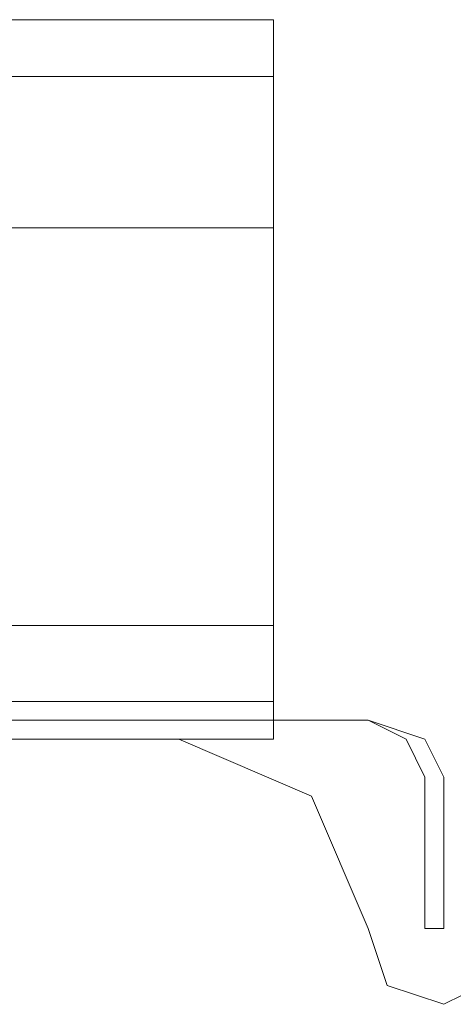
# Model space of a CAD drawing. Units: millimetres. Extents: x -2437 to 4563, y -5937 to 3060.
# Drawn here: x 1808 to 1821, y -1162 to -1132 of the extents above; entities that cross this region are included whole.
import ezdxf

# ---------------------------------------------------------------- set-up
doc = ezdxf.new("R2010")
doc.units = ezdxf.units.MM

# ---------------------------------------------------------------- blocks, each defined once
blk = doc.blocks.new('WMF0')
at = {"color": 30, "lineweight": 0}
for points in [[(9421.083, -4808.225), (9940.372, -4808.225)], [(9421.083, -4808.225), (9940.372, -4808.225)], [(9421.083, -4808.225), (9421.083, -4824.421), (9940.372, -4824.421), (9940.372, -4808.225)], [(9421.083, -4808.225), (9940.372, -4808.225)], [(9421.083, -4808.225), (9940.372, -4808.225)], [(9421.083, -4808.225), (9940.372, -4808.225)], [(9421.083, -4808.225), (9940.372, -4808.225)], [(9421.083, -4808.225), (9421.083, -4824.421), (9940.372, -4824.421), (9940.372, -4808.225)], [(9421.083, -4808.225), (9940.372, -4808.225)], [(9421.083, -4808.225), (9940.372, -4808.225)], [(9940.372, -4808.225), (9929.237, -4808.225)], [(9940.372, -4808.225), (9929.237, -4808.225)], [(9940.372, -4808.225), (9929.237, -4808.225)], [(9940.372, -4824.421), (9940.372, -4808.225), (9929.237, -4808.225)], [(9940.372, -4808.225), (9929.237, -4808.225)], [(9940.372, -4808.225), (9929.237, -4808.225)], [(9940.372, -4808.225), (9929.237, -4808.225)], [(9940.372, -4808.225), (9929.237, -4808.225)], [(9940.372, -4808.225), (9929.237, -4808.225)], [(9940.372, -4808.225), (9929.237, -4808.225)], [(9940.372, -4808.225), (9929.237, -4808.225)], [(9940.372, -4824.421), (9940.372, -4808.225), (9929.237, -4808.225)], [(9940.372, -4808.225), (9929.237, -4808.225)], [(9940.372, -4808.225), (9929.237, -4808.225)], [(9940.372, -4808.225), (9929.237, -4808.225)], [(9940.372, -4808.225), (9929.237, -4808.225)], [(9940.372, -4808.225), (9940.372, -4824.421)], [(9940.372, -4813.792), (9940.372, -4809.743), (9940.372, -4808.225)], [(9940.372, -4808.225), (9940.372, -4809.743), (9940.372, -4813.792)], [(9940.372, -4813.792), (9940.372, -4809.743), (9940.372, -4808.225)], [(9940.372, -4808.225), (9940.372, -4809.743), (9940.372, -4813.792)], [(9940.372, -4824.421), (9940.372, -4808.225)], [(9940.372, -4808.225), (9940.372, -4809.743), (9940.372, -4813.792)], [(9940.372, -4813.792), (9940.372, -4809.743), (9940.372, -4808.225)], [(9940.372, -4808.225), (9940.372, -4809.743), (9940.372, -4813.792)], [(9940.372, -4813.792), (9940.372, -4809.743), (9940.372, -4808.225)], [(9940.372, -4808.225), (9940.372, -4824.421)], [(9940.372, -4813.792), (9940.372, -4809.743), (9940.372, -4808.225)], [(9940.372, -4808.225), (9940.372, -4809.743), (9940.372, -4813.792)], [(9940.372, -4813.792), (9940.372, -4809.743), (9940.372, -4808.225)], [(9940.372, -4808.225), (9940.372, -4809.743), (9940.372, -4813.792)], [(9940.372, -4824.421), (9940.372, -4808.225)], [(9940.372, -4808.225), (9940.372, -4809.743), (9940.372, -4813.792)], [(9940.372, -4813.792), (9940.372, -4809.743), (9940.372, -4808.225)], [(9940.372, -4808.225), (9940.372, -4809.743), (9940.372, -4813.792)], [(9940.372, -4813.792), (9940.372, -4809.743), (9940.372, -4808.225)], [(9421.083, -4809.743), (9940.372, -4809.743)], [(9940.372, -4809.743), (9421.083, -4809.743)], [(9421.083, -4809.743), (9940.372, -4809.743)], [(9421.083, -4809.743), (9940.372, -4809.743), (9421.083, -4809.743), (9940.372, -4809.743)], [(9421.083, -4809.743), (9940.372, -4809.743)], [(9940.372, -4809.743), (9421.083, -4809.743)], [(9421.083, -4809.743), (9940.372, -4809.743)], [(9421.083, -4809.743), (9940.372, -4809.743), (9421.083, -4809.743), (9940.372, -4809.743)], [(9421.083, -4813.792), (9940.372, -4813.792)], [(9421.083, -4813.792), (9940.372, -4813.792)], [(9421.083, -4813.792), (9940.372, -4813.792)], [(9940.372, -4813.792), (9421.083, -4813.792)], [(9421.083, -4813.792), (9940.372, -4813.792)], [(9421.083, -4813.792), (9940.372, -4813.792)], [(9421.083, -4813.792), (9940.372, -4813.792)], [(9421.083, -4813.792), (9940.372, -4813.792)], [(9421.083, -4813.792), (9940.372, -4813.792)], [(9421.083, -4813.792), (9940.372, -4813.792)], [(9421.083, -4813.792), (9940.372, -4813.792)], [(9940.372, -4813.792), (9421.083, -4813.792)], [(9421.083, -4813.792), (9940.372, -4813.792)], [(9421.083, -4813.792), (9940.372, -4813.792)], [(9421.083, -4813.792), (9940.372, -4813.792)], [(9421.083, -4813.792), (9940.372, -4813.792)], [(9421.083, -4824.421), (9940.372, -4824.421)], [(9421.083, -4824.421), (9940.372, -4824.421)], [(9421.083, -4826.445), (9421.083, -4824.421), (9940.372, -4824.421), (9940.372, -4826.445)], [(9421.083, -4824.421), (9421.083, -4827.457), (9456.512, -4827.457), (9456.512, -4830.494), (9904.943, -4830.494), (9904.943, -4827.457), (9940.372, -4827.457), (9940.372, -4824.421)], [(9421.083, -4824.421), (9940.372, -4824.421)], [(9421.083, -4824.421), (9940.372, -4824.421)], [(9421.083, -4826.445), (9421.083, -4824.421), (9940.372, -4824.421), (9940.372, -4826.445)], [(9421.083, -4824.421), (9421.083, -4827.457), (9456.512, -4827.457), (9456.512, -4830.494), (9904.943, -4830.494), (9904.943, -4827.457), (9940.372, -4827.457), (9940.372, -4824.421)], [(9940.372, -4824.421), (9940.372, -4827.457), (9904.943, -4827.457), (9904.943, -4830.494)], [(9940.372, -4824.421), (9940.372, -4827.457), (9904.943, -4827.457), (9904.943, -4830.494)], [(9940.372, -4826.445), (9940.372, -4824.421)], [(9940.372, -4826.445), (9940.372, -4824.421)], [(9421.083, -4826.445), (9940.372, -4826.445)], [(9421.083, -4826.445), (9940.372, -4826.445)], [(9456.512, -4828.47), (9456.512, -4827.457), (9421.083, -4827.457), (9421.083, -4826.445), (9940.372, -4826.445), (9940.372, -4827.457), (9904.943, -4827.457), (9904.943, -4828.47)], [(9421.083, -4826.445), (9940.372, -4826.445)], [(9421.083, -4826.445), (9940.372, -4826.445)], [(9421.083, -4826.445), (9940.372, -4826.445)], [(9456.512, -4828.47), (9456.512, -4827.457), (9421.083, -4827.457), (9421.083, -4826.445), (9940.372, -4826.445), (9940.372, -4827.457), (9904.943, -4827.457), (9904.943, -4828.47)], [(9421.083, -4826.445), (9940.372, -4826.445)], [(9904.943, -4828.47), (9904.943, -4827.457), (9940.372, -4827.457), (9940.372, -4826.445)], [(9904.943, -4828.47), (9904.943, -4827.457), (9940.372, -4827.457), (9940.372, -4826.445)], [(9937.841, -4827.457), (9910.51, -4827.457)], [(9937.841, -4827.457), (9910.51, -4827.457)], [(9942.902, -4832.519), (9941.384, -4828.976), (9937.841, -4827.457)], [(9942.902, -4832.519), (9941.384, -4828.976), (9937.841, -4827.457)], [(9946.445, -4832.519), (9945.939, -4834.037), (9944.927, -4834.543), (9943.408, -4834.037), (9942.902, -4832.519)], [(9946.445, -4832.519), (9945.939, -4834.037), (9944.927, -4834.543), (9943.408, -4834.037), (9942.902, -4832.519)]]:
    blk.add_lwpolyline(points, dxfattribs=at)
blk.add_lwpolyline([(9421.083, -4809.743), (9940.372, -4809.743), (9421.083, -4809.743)], close=True, dxfattribs=at)
blk.add_lwpolyline([(9421.083, -4809.743), (9940.372, -4809.743), (9421.083, -4809.743)], close=True, dxfattribs=at)
at = {"color": 27, "lineweight": 0}
for points in [[(9942.902, -4826.951), (9418.553, -4826.951)], [(9418.553, -4826.951), (9942.902, -4826.951)], [(9418.553, -4826.951), (9942.902, -4826.951)], [(9942.902, -4826.951), (9418.553, -4826.951)], [(9942.902, -4826.951), (9418.553, -4826.951)], [(9418.553, -4826.951), (9942.902, -4826.951)], [(9418.553, -4826.951), (9942.902, -4826.951)], [(9942.902, -4826.951), (9418.553, -4826.951)], [(9942.902, -4826.951), (9418.553, -4826.951)], [(9418.553, -4826.951), (9942.902, -4826.951)], [(9418.553, -4826.951), (9942.902, -4826.951)], [(9942.902, -4826.951), (9418.553, -4826.951)], [(9942.902, -4826.951), (9418.553, -4826.951)], [(9418.553, -4826.951), (9942.902, -4826.951)], [(9418.553, -4826.951), (9942.902, -4826.951)], [(9942.902, -4826.951), (9418.553, -4826.951)], [(9944.421, -4828.47), (9943.915, -4827.457), (9942.902, -4826.951)], [(9942.902, -4826.951), (9943.915, -4827.457), (9944.421, -4828.47)], [(9942.902, -4826.951), (9943.915, -4827.457), (9944.421, -4828.47)], [(9944.421, -4828.47), (9943.915, -4827.457), (9942.902, -4826.951)], [(9944.927, -4828.47), (9944.421, -4827.457), (9942.902, -4826.951)], [(9942.902, -4826.951), (9943.915, -4827.457), (9944.421, -4828.47)], [(9942.902, -4826.951), (9943.915, -4827.457), (9944.421, -4828.47)], [(9944.927, -4828.47), (9944.421, -4827.457), (9942.902, -4826.951)], [(9944.421, -4828.47), (9943.915, -4827.457), (9942.902, -4826.951)], [(9942.902, -4826.951), (9943.915, -4827.457), (9944.421, -4828.47)], [(9942.902, -4826.951), (9943.915, -4827.457), (9944.421, -4828.47)], [(9944.421, -4828.47), (9943.915, -4827.457), (9942.902, -4826.951)], [(9944.927, -4828.47), (9944.421, -4827.457), (9942.902, -4826.951)], [(9942.902, -4826.951), (9943.915, -4827.457), (9944.421, -4828.47)], [(9942.902, -4826.951), (9943.915, -4827.457), (9944.421, -4828.47)], [(9944.927, -4828.47), (9944.421, -4827.457), (9942.902, -4826.951)], [(9944.421, -4828.47), (9944.421, -4832.519)], [(9944.421, -4832.519), (9944.421, -4828.47)], [(9944.421, -4832.519), (9944.421, -4828.47)], [(9944.421, -4828.47), (9944.421, -4832.519)], [(9944.421, -4828.47), (9944.421, -4832.519)], [(9944.421, -4828.47), (9944.421, -4832.519)], [(9944.421, -4828.47), (9944.421, -4832.519)], [(9944.421, -4832.519), (9944.421, -4828.47)], [(9944.421, -4832.519), (9944.421, -4828.47)], [(9944.421, -4828.47), (9944.421, -4832.519)], [(9944.421, -4828.47), (9944.421, -4832.519)], [(9944.421, -4828.47), (9944.421, -4832.519)], [(9944.927, -4832.519), (9944.927, -4828.47)], [(9944.927, -4832.519), (9944.927, -4828.47)], [(9944.927, -4832.519), (9944.927, -4828.47)], [(9944.927, -4832.519), (9944.927, -4828.47)], [(9944.421, -4832.519), (9944.927, -4832.519)], [(9944.421, -4832.519), (9944.927, -4832.519)], [(9944.421, -4832.519), (9944.927, -4832.519)], [(9944.421, -4832.519), (9944.927, -4832.519)]]:
    blk.add_lwpolyline(points, dxfattribs=at)
at = {"color": 51, "lineweight": 0}
for points in [[(9937.841, -4827.457), (9910.51, -4827.457)], [(9910.51, -4827.457), (9937.841, -4827.457)], [(9942.902, -4832.519), (9941.384, -4828.976), (9937.841, -4827.457)], [(9937.841, -4827.457), (9941.384, -4828.976), (9942.902, -4832.519)], [(9946.445, -4832.519), (9945.939, -4834.037), (9944.927, -4834.543), (9943.408, -4834.037), (9942.902, -4832.519)], [(9942.902, -4832.519), (9943.408, -4834.037), (9944.927, -4834.543), (9945.939, -4834.037), (9946.445, -4832.519)]]:
    blk.add_lwpolyline(points, dxfattribs=at)

msp = doc.modelspace()

# ---------------------------------------------------------------- block references
at = {"color": 0, "xscale": 1.135497199999918, "yscale": 1.135497199999918, "zscale": 1.1354972}
msp.add_blockref('WMF0', (-9471.762, 4327.551), dxfattribs=at)

doc.saveas('drawing.dxf')
